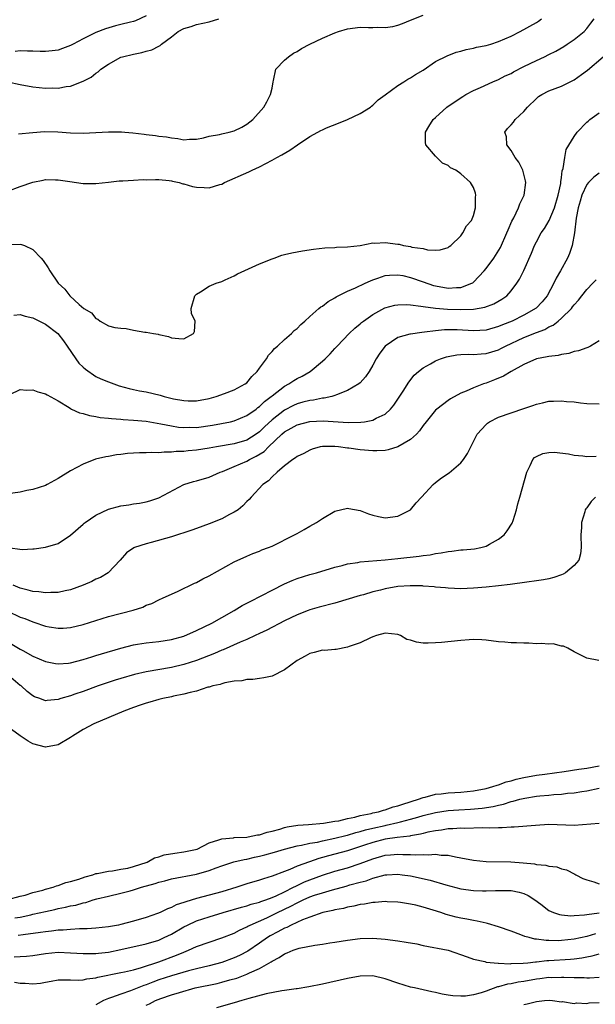
# Model space of a CAD drawing. Units: inches. Extents: x 2589000 to 2592000, y 1500000 to 1503000.
# Drawn here: x 2589237 to 2589328, y 1502250 to 1502407 of the extents above; entities that cross this region are included whole.
import ezdxf

# ---------------------------------------------------------------- set-up
doc = ezdxf.new("R2010")
doc.units = ezdxf.units.IN
doc.header["$MEASUREMENT"] = 0
doc.layers.add('LD25891500_2ft', color=254, linetype='Continuous')

msp = doc.modelspace()

# ---------------------------------------------------------------- linework, layer by layer
at = {"layer": 'LD25891500_2ft'}
for points, elevation in [([(2589235, 1502379.65), (2589237, 1502380.4), (2589239, 1502381.08), (2589240.63, 1502381.37), (2589241, 1502381.49), (2589242.58, 1502381.42), (2589243, 1502381.45), (2589244.85, 1502381.15), (2589247, 1502380.87), (2589248.85, 1502380.85), (2589249, 1502380.85), (2589251, 1502381.05), (2589252.72, 1502381.28), (2589253, 1502381.29), (2589253.27, 1502381.27), (2589255, 1502381.4), (2589256.51, 1502381.49), (2589257, 1502381.46), (2589258.5, 1502381.5), (2589259, 1502381.47), (2589260.66, 1502381.34), (2589261, 1502381.28), (2589261.21, 1502381.21), (2589262.26, 1502381), (2589262.82, 1502380.82), (2589263, 1502380.8), (2589264.38, 1502380.38), (2589265, 1502380.29), (2589266.24, 1502380.24), (2589267, 1502380.19), (2589268.7, 1502380.7), (2589269, 1502380.77), (2589269.46, 1502381), (2589273.3, 1502382.7), (2589273.84, 1502383), (2589275, 1502383.51), (2589277, 1502384.56), (2589277.77, 1502385), (2589278.58, 1502385.42), (2589279.84, 1502386.16), (2589281.03, 1502387), (2589283, 1502388.33), (2589284.27, 1502389), (2589284.73, 1502389.27), (2589285, 1502389.41), (2589285.68, 1502389.68), (2589287.54, 1502390.46), (2589289, 1502391), (2589291, 1502392), (2589292.66, 1502393), (2589292.83, 1502393.17), (2589293, 1502393.28), (2589293.84, 1502394.16), (2589295, 1502394.94), (2589297, 1502396.44), (2589297.93, 1502397), (2589298.56, 1502397.44), (2589299, 1502397.63), (2589299.81, 1502398.19), (2589301, 1502398.88), (2589303, 1502400.24), (2589304.83, 1502401.17), (2589306.27, 1502401.73), (2589307, 1502401.91), (2589307.84, 1502402.16), (2589309, 1502402.37), (2589309.5, 1502402.5), (2589311, 1502402.79), (2589311.75, 1502403), (2589313, 1502403.4), (2589315, 1502404.28), (2589316.44, 1502405), (2589319, 1502406.44), (2589319.35, 1502406.65), (2589319.82, 1502407)], 8714), ([(2589235, 1502397), (2589237, 1502396.58), (2589239, 1502396.24), (2589241, 1502396.03), (2589242.06, 1502396.06), (2589243, 1502396.03), (2589244.29, 1502396.29), (2589245, 1502396.35), (2589247, 1502397.14), (2589248.25, 1502397.75), (2589249, 1502398.39), (2589249.39, 1502398.61), (2589249.79, 1502399), (2589251, 1502399.83), (2589253, 1502400.92), (2589253.24, 1502401), (2589255, 1502401.42), (2589256.33, 1502401.67), (2589257, 1502401.87), (2589257.89, 1502402.11), (2589259, 1502402.7), (2589259.21, 1502402.79), (2589259.46, 1502403), (2589261, 1502404.15), (2589262.07, 1502405), (2589263, 1502405.48), (2589264.17, 1502405.83), (2589265, 1502406.13), (2589267, 1502406.53), (2589268.56, 1502407)], 8710), ([(2589235.16, 1502371.16), (2589237, 1502371.19), (2589237.17, 1502371.17), (2589237.65, 1502371), (2589239, 1502370.38), (2589240.33, 1502369), (2589240.63, 1502368.63), (2589241.44, 1502367.44), (2589241.7, 1502367), (2589243.04, 1502365), (2589244.08, 1502364.08), (2589244.86, 1502363), (2589246.38, 1502361.62), (2589247.1, 1502361), (2589248.32, 1502360.32), (2589249, 1502359.39), (2589249.3, 1502359.3), (2589249.69, 1502359), (2589251, 1502358.26), (2589252.01, 1502357.99), (2589253, 1502357.84), (2589253.81, 1502357.81), (2589255, 1502357.54), (2589256.78, 1502357.22), (2589257, 1502357.23), (2589258.19, 1502357), (2589258.9, 1502356.9), (2589259, 1502356.86), (2589260.53, 1502356.53), (2589261, 1502356.33), (2589262.21, 1502356.21), (2589263, 1502356.16), (2589264.54, 1502357), (2589264.66, 1502357.34), (2589264.78, 1502359), (2589264.21, 1502360.21), (2589264.17, 1502361), (2589264.72, 1502363), (2589265, 1502363.28), (2589265.64, 1502363.64), (2589267, 1502364.55), (2589268.12, 1502365), (2589269, 1502365.3), (2589269.53, 1502365.53), (2589271, 1502366.19), (2589271.5, 1502366.5), (2589275, 1502368.09), (2589277, 1502368.88), (2589277.35, 1502369), (2589278.55, 1502369.45), (2589279, 1502369.55), (2589280.15, 1502369.85), (2589281, 1502369.98), (2589281.84, 1502370.16), (2589283.57, 1502370.43), (2589285.37, 1502370.63), (2589287, 1502370.7), (2589287.27, 1502370.73), (2589289, 1502370.77), (2589290.98, 1502370.98), (2589293, 1502371.4), (2589293.36, 1502371.36), (2589295, 1502371.48), (2589297, 1502371.22), (2589297.2, 1502371.2), (2589297.91, 1502371), (2589299, 1502370.85), (2589299.24, 1502370.76), (2589301, 1502370.5), (2589301.71, 1502370.29), (2589303, 1502370.26), (2589303.69, 1502370.31), (2589305, 1502370.68), (2589305.17, 1502370.83), (2589305.42, 1502371), (2589307, 1502372.54), (2589307.33, 1502373), (2589307.88, 1502374.12), (2589308.67, 1502375), (2589309, 1502375.77), (2589309.34, 1502377), (2589309.32, 1502378.68), (2589309.39, 1502379), (2589309.32, 1502379.32), (2589309, 1502380.23), (2589308.54, 1502381), (2589307, 1502382.41), (2589306.19, 1502383), (2589305.37, 1502383.37), (2589305, 1502383.72), (2589304.07, 1502384.07), (2589303, 1502385.19), (2589301.46, 1502387), (2589301.36, 1502387.36), (2589301.39, 1502389), (2589301.94, 1502389.94), (2589302.6, 1502391), (2589303, 1502391.33), (2589304.8, 1502393), (2589306.09, 1502393.91), (2589307.3, 1502394.7), (2589307.81, 1502395), (2589309, 1502395.63), (2589310.1, 1502396.1), (2589312.09, 1502397), (2589313, 1502397.36), (2589314.06, 1502397.94), (2589315, 1502398.36), (2589315.39, 1502398.61), (2589317, 1502399.43), (2589319, 1502400.39), (2589320.32, 1502401), (2589321, 1502401.33), (2589322.1, 1502401.9), (2589323.36, 1502402.64), (2589323.9, 1502403), (2589325, 1502403.75), (2589326.58, 1502405), (2589327, 1502405.49), (2589327.65, 1502406.35), (2589328.21, 1502407)], 8716), ([(2589257, 1502407.5), (2589255.29, 1502406.71), (2589255, 1502406.61), (2589254.49, 1502406.49), (2589253, 1502406.1), (2589252.11, 1502405.89), (2589250.54, 1502405.46), (2589249, 1502404.85), (2589248.67, 1502404.67), (2589247, 1502403.84), (2589245.41, 1502403), (2589245, 1502402.77), (2589243.71, 1502402.29), (2589243, 1502402.06), (2589242.06, 1502401.94), (2589241, 1502401.83), (2589240.16, 1502401.84), (2589239, 1502401.88), (2589238.13, 1502401.87), (2589237, 1502401.92), (2589236.16, 1502401.84)], 8708), ([(2589236.74, 1502388.74), (2589239, 1502388.98), (2589240.87, 1502389.13), (2589242.94, 1502389.06), (2589245, 1502388.9), (2589247, 1502388.85), (2589249, 1502388.94), (2589251, 1502389.07), (2589253.06, 1502389.06), (2589253.59, 1502389), (2589254.89, 1502388.89), (2589256.69, 1502388.69), (2589257, 1502388.63), (2589258.48, 1502388.48), (2589259, 1502388.39), (2589260.25, 1502388.25), (2589261, 1502388.09), (2589262.02, 1502388.02), (2589263, 1502387.81), (2589263.9, 1502387.9), (2589265, 1502387.9), (2589266.13, 1502388.13), (2589267, 1502388.36), (2589268.64, 1502388.64), (2589269, 1502388.74), (2589270.18, 1502389), (2589271, 1502389.24), (2589272.19, 1502389.81), (2589273, 1502390.31), (2589273.97, 1502391), (2589275.69, 1502393), (2589276.18, 1502393.82), (2589276.78, 1502395), (2589277, 1502396.03), (2589277.16, 1502397), (2589277.23, 1502397.23), (2589277.61, 1502399), (2589279, 1502400.47), (2589279.6, 1502401), (2589280.43, 1502401.57), (2589281, 1502401.85), (2589281.69, 1502402.31), (2589283, 1502403.02), (2589285, 1502403.94), (2589287, 1502404.79), (2589287.57, 1502405), (2589289, 1502405.45), (2589291, 1502405.7), (2589292.34, 1502405.66), (2589293, 1502405.66), (2589293.7, 1502405.7), (2589295, 1502405.67), (2589296.17, 1502405.83), (2589297, 1502406.03), (2589297.71, 1502406.29), (2589299, 1502406.8), (2589301, 1502407.62)], 8712), ([(2589235.95, 1502359.95), (2589237, 1502360.04), (2589237.78, 1502359.78), (2589239, 1502359.53), (2589240.06, 1502359), (2589241, 1502358.5), (2589242.99, 1502357), (2589243.85, 1502355.85), (2589244.46, 1502355), (2589245.83, 1502353), (2589246.32, 1502352.32), (2589247, 1502351.65), (2589247.35, 1502351.35), (2589249, 1502350.2), (2589249.82, 1502349.82), (2589251, 1502349.32), (2589252.72, 1502348.72), (2589254.29, 1502348.29), (2589255, 1502348.14), (2589255.92, 1502347.92), (2589257, 1502347.72), (2589259.2, 1502347.2), (2589259.85, 1502347), (2589261.36, 1502346.64), (2589263, 1502346.35), (2589263.68, 1502346.32), (2589265, 1502346.32), (2589267, 1502346.7), (2589268.14, 1502347), (2589269.47, 1502347.47), (2589271, 1502348.06), (2589272.74, 1502349), (2589273, 1502349.2), (2589273.81, 1502350.19), (2589274.66, 1502351), (2589275, 1502351.5), (2589276.14, 1502353), (2589276.44, 1502353.56), (2589277, 1502354.13), (2589277.39, 1502354.61), (2589277.89, 1502355), (2589279, 1502356.06), (2589280.07, 1502357), (2589280.53, 1502357.47), (2589281, 1502357.82), (2589281.56, 1502358.44), (2589282.2, 1502359), (2589283, 1502359.72), (2589284.46, 1502361), (2589284.75, 1502361.25), (2589285, 1502361.38), (2589285.9, 1502362.1), (2589287, 1502362.69), (2589287.17, 1502362.83), (2589287.5, 1502363), (2589289, 1502363.72), (2589290.28, 1502364.28), (2589291.78, 1502365), (2589292.62, 1502365.38), (2589293, 1502365.54), (2589293.8, 1502365.8), (2589295, 1502366.23), (2589295.69, 1502366.31), (2589297, 1502366.36), (2589297.78, 1502366.22), (2589299, 1502365.93), (2589301, 1502365.23), (2589302.67, 1502364.67), (2589303, 1502364.59), (2589305, 1502364.24), (2589306.33, 1502364.33), (2589307, 1502364.32), (2589308.76, 1502365), (2589308.92, 1502365.08), (2589309, 1502365.15), (2589310.73, 1502367), (2589311, 1502367.35), (2589312.23, 1502369), (2589313.3, 1502370.7), (2589314.32, 1502373), (2589314.51, 1502373.49), (2589315.12, 1502374.88), (2589315.4, 1502375.4), (2589316.18, 1502377), (2589316.4, 1502377.6), (2589317.07, 1502379), (2589317.35, 1502381), (2589317.29, 1502381.29), (2589316.83, 1502383), (2589316.23, 1502384.23), (2589315.66, 1502385), (2589315, 1502386.08), (2589314.31, 1502387), (2589314.25, 1502388.25), (2589314, 1502389), (2589314.42, 1502389.58), (2589315, 1502390.17), (2589315.38, 1502390.62), (2589315.66, 1502391), (2589317, 1502392.29), (2589317.57, 1502393), (2589319, 1502394.39), (2589319.33, 1502394.67), (2589319.85, 1502395), (2589321, 1502395.56), (2589323, 1502396.34), (2589324.8, 1502397.2), (2589325, 1502397.32), (2589326.18, 1502398.18), (2589327.14, 1502398.86), (2589329.62, 1502401)], 8718), ([(2589235.33, 1502347.33), (2589237, 1502348.13), (2589237.99, 1502347.99), (2589239, 1502348.06), (2589239.77, 1502347.77), (2589241, 1502347.43), (2589241.26, 1502347.25), (2589243, 1502346.3), (2589244.77, 1502345.23), (2589245, 1502345.08), (2589245.15, 1502345), (2589246.4, 1502344.4), (2589247, 1502344.29), (2589247.98, 1502343.98), (2589249, 1502343.84), (2589249.69, 1502343.69), (2589251, 1502343.57), (2589251.49, 1502343.49), (2589253, 1502343.39), (2589253.35, 1502343.35), (2589255, 1502343.26), (2589257, 1502343.06), (2589259.33, 1502342.67), (2589261, 1502342.33), (2589262.14, 1502342.14), (2589263, 1502342.08), (2589263.89, 1502342.11), (2589265, 1502342.09), (2589267.55, 1502342.45), (2589270.41, 1502343), (2589271, 1502343.13), (2589273, 1502343.96), (2589274.46, 1502345), (2589274.76, 1502345.24), (2589275, 1502345.4), (2589275.81, 1502346.19), (2589276.88, 1502347), (2589277, 1502347.11), (2589279, 1502348.66), (2589279.65, 1502349), (2589280.46, 1502349.54), (2589281, 1502349.84), (2589281.78, 1502350.22), (2589283.08, 1502351), (2589285, 1502352.62), (2589285.43, 1502353), (2589286.22, 1502353.78), (2589287, 1502354.64), (2589287.18, 1502354.82), (2589287.33, 1502355), (2589289.26, 1502357), (2589290.16, 1502357.84), (2589291, 1502358.53), (2589291.24, 1502358.76), (2589291.54, 1502359), (2589293, 1502360.04), (2589294.93, 1502361.07), (2589296.5, 1502361.5), (2589297, 1502361.59), (2589298.4, 1502361.6), (2589299, 1502361.56), (2589300.63, 1502361.37), (2589301, 1502361.29), (2589303, 1502361.05), (2589304.89, 1502360.89), (2589307, 1502360.81), (2589309, 1502360.89), (2589310.8, 1502361.2), (2589312.25, 1502361.75), (2589313.52, 1502362.48), (2589314.29, 1502363), (2589315, 1502363.81), (2589315.9, 1502365), (2589316.33, 1502365.67), (2589317, 1502367.04), (2589318.21, 1502369.79), (2589318.69, 1502371), (2589319, 1502371.61), (2589319.76, 1502373), (2589320.28, 1502373.72), (2589321.03, 1502374.97), (2589321.89, 1502377), (2589322.49, 1502379), (2589322.88, 1502380.88), (2589322.89, 1502381.11), (2589323, 1502381.82), (2589323.12, 1502382.88), (2589323.26, 1502383.26), (2589323.51, 1502385), (2589323.76, 1502386.24), (2589325, 1502388.35), (2589325.51, 1502389), (2589327, 1502390.59), (2589327.22, 1502390.78), (2589327.49, 1502391), (2589329, 1502392.08)], 8720), ([(2589329, 1502382.52), (2589328.15, 1502381.85), (2589327.28, 1502381), (2589327, 1502380.69), (2589326.23, 1502379), (2589325.97, 1502378.03), (2589325.64, 1502377), (2589325.33, 1502375.33), (2589325.04, 1502373), (2589324.69, 1502371), (2589324.25, 1502369.75), (2589323.94, 1502369), (2589322.84, 1502367), (2589322.17, 1502365.83), (2589321.79, 1502365), (2589320.72, 1502363), (2589319.95, 1502362.05), (2589318.97, 1502361.03), (2589317, 1502359.91), (2589315.15, 1502359), (2589313.61, 1502358.39), (2589313, 1502358.12), (2589311, 1502357.57), (2589309, 1502357.44), (2589306.42, 1502357.58), (2589304.41, 1502357.59), (2589303, 1502357.45), (2589301.21, 1502357.21), (2589300.8, 1502357.2), (2589299, 1502356.93), (2589298.89, 1502356.89), (2589297, 1502356.36), (2589294.99, 1502355), (2589294.12, 1502353.88), (2589293.53, 1502353), (2589293, 1502352), (2589292.41, 1502351), (2589291.87, 1502350.13), (2589291, 1502349.17), (2589290.81, 1502349), (2589289, 1502347.95), (2589287.27, 1502347.27), (2589287, 1502347.15), (2589286.49, 1502347), (2589285.27, 1502346.73), (2589285, 1502346.72), (2589283.57, 1502346.43), (2589283, 1502346.39), (2589281.92, 1502346.08), (2589281, 1502345.86), (2589280.41, 1502345.59), (2589279, 1502344.84), (2589277, 1502343.27), (2589275.81, 1502342.19), (2589275, 1502341.37), (2589274.48, 1502341), (2589273, 1502340.08), (2589271, 1502339.49), (2589268.16, 1502339), (2589267, 1502338.78), (2589265, 1502338.47), (2589263.65, 1502338.35), (2589263, 1502338.27), (2589261.76, 1502338.24), (2589261, 1502338.14), (2589259.84, 1502338.16), (2589259, 1502338.07), (2589257.89, 1502338.11), (2589257, 1502338.04), (2589255.94, 1502338.06), (2589255, 1502337.98), (2589254.06, 1502337.94), (2589253, 1502337.79), (2589252.27, 1502337.73), (2589251, 1502337.47), (2589250.58, 1502337.42), (2589248.97, 1502337.03), (2589247, 1502336.27), (2589245, 1502335.19), (2589243, 1502333.99), (2589241.25, 1502333), (2589241, 1502332.88), (2589239, 1502332.2), (2589238.05, 1502332.05), (2589237, 1502331.81), (2589235, 1502331.53)], 8722), ([(2589235.01, 1502322.99), (2589237.32, 1502322.68), (2589239, 1502322.79), (2589239.2, 1502322.8), (2589241, 1502323.06), (2589243, 1502323.66), (2589245, 1502324.94), (2589247, 1502326.7), (2589247.15, 1502326.85), (2589247.33, 1502327), (2589249, 1502328.14), (2589251, 1502329.08), (2589253, 1502329.61), (2589254.23, 1502329.77), (2589255, 1502329.94), (2589255.95, 1502330.05), (2589257, 1502330.29), (2589257.57, 1502330.43), (2589259, 1502330.9), (2589262.98, 1502333), (2589264.51, 1502333.49), (2589265, 1502333.61), (2589267, 1502334.19), (2589268.78, 1502335), (2589269.11, 1502335.11), (2589271, 1502335.88), (2589273, 1502336.74), (2589273.43, 1502337), (2589274.5, 1502337.5), (2589275.73, 1502338.27), (2589276.42, 1502339), (2589278.57, 1502341), (2589279, 1502341.38), (2589280.05, 1502341.95), (2589281, 1502342.52), (2589283, 1502343.05), (2589285.15, 1502343.15), (2589289.11, 1502342.89), (2589291.09, 1502342.91), (2589291.67, 1502343), (2589293, 1502343.24), (2589293.55, 1502343.55), (2589295, 1502344.22), (2589295.84, 1502345), (2589296.38, 1502345.62), (2589297.83, 1502347.83), (2589298.72, 1502349.28), (2589299.6, 1502350.4), (2589300.25, 1502351), (2589301, 1502351.56), (2589302.18, 1502352.18), (2589303, 1502352.66), (2589303.79, 1502353), (2589304.7, 1502353.3), (2589305, 1502353.37), (2589306.38, 1502353.62), (2589307, 1502353.66), (2589308.29, 1502353.71), (2589309, 1502353.68), (2589310.22, 1502353.78), (2589311, 1502353.82), (2589311.9, 1502354.1), (2589313, 1502354.44), (2589313.38, 1502354.62), (2589314.08, 1502355), (2589317, 1502356.38), (2589319, 1502357.19), (2589320.33, 1502357.67), (2589321, 1502358.06), (2589321.66, 1502358.34), (2589322.46, 1502359), (2589323, 1502359.47), (2589324.59, 1502361), (2589324.77, 1502361.23), (2589325, 1502361.56), (2589325.69, 1502362.31), (2589326.24, 1502363), (2589327, 1502364), (2589327.99, 1502365), (2589328.48, 1502365.52)], 8724), ([(2589329, 1502355.83), (2589327.61, 1502355), (2589327.19, 1502354.81), (2589327, 1502354.75), (2589325.72, 1502354.28), (2589325, 1502354.15), (2589324.16, 1502353.84), (2589323, 1502353.7), (2589322.47, 1502353.53), (2589321, 1502353.38), (2589320.71, 1502353.29), (2589319, 1502352.99), (2589317, 1502352.07), (2589315.01, 1502351), (2589313.77, 1502350.23), (2589312.36, 1502349.64), (2589311, 1502349.12), (2589310.62, 1502349), (2589309, 1502348.39), (2589307.86, 1502347.86), (2589307, 1502347.52), (2589305.38, 1502346.62), (2589305, 1502346.38), (2589303.18, 1502345), (2589303, 1502344.84), (2589301.47, 1502343), (2589301, 1502342.39), (2589300.45, 1502341.55), (2589299.94, 1502341), (2589299, 1502340.18), (2589297.01, 1502338.99), (2589295.48, 1502338.52), (2589295, 1502338.44), (2589293.63, 1502338.37), (2589293, 1502338.37), (2589291, 1502338.52), (2589289.22, 1502338.78), (2589289, 1502338.8), (2589287.56, 1502339), (2589287, 1502339.06), (2589285, 1502339.06), (2589284.66, 1502339), (2589283.37, 1502338.63), (2589283, 1502338.49), (2589282.05, 1502337.95), (2589281, 1502337.48), (2589280.75, 1502337.25), (2589280.29, 1502337), (2589279, 1502336), (2589277.81, 1502335), (2589277, 1502334.25), (2589276.42, 1502333.58), (2589275.55, 1502333), (2589273.69, 1502331), (2589273.38, 1502330.62), (2589273, 1502330.3), (2589272.38, 1502329.62), (2589271.6, 1502329), (2589271, 1502328.61), (2589270.23, 1502328.23), (2589269, 1502327.58), (2589267, 1502326.78), (2589265, 1502326.04), (2589264.26, 1502325.74), (2589261, 1502324.69), (2589257.8, 1502323.8), (2589257, 1502323.61), (2589255.17, 1502323), (2589255.05, 1502322.95), (2589253.85, 1502322.15), (2589252.86, 1502321), (2589250.95, 1502319), (2589249.74, 1502318.26), (2589249, 1502317.95), (2589248.39, 1502317.61), (2589246.99, 1502317), (2589245, 1502316.3), (2589244.14, 1502316.14), (2589243, 1502315.88), (2589241.86, 1502315.86), (2589241, 1502315.78), (2589239.95, 1502315.95), (2589239, 1502316), (2589238.24, 1502316.24), (2589237, 1502316.53), (2589235.84, 1502317)], 8726), ([(2589235, 1502312.9), (2589237, 1502311.96), (2589237.7, 1502311.7), (2589239, 1502311.17), (2589239.14, 1502311.14), (2589241, 1502310.53), (2589241.59, 1502310.41), (2589243, 1502310.19), (2589243.8, 1502310.2), (2589245, 1502310.29), (2589247, 1502310.79), (2589249, 1502311.43), (2589251, 1502312.03), (2589254.94, 1502313.06), (2589256.46, 1502313.54), (2589257, 1502313.83), (2589257.88, 1502314.12), (2589259, 1502314.71), (2589259.69, 1502315), (2589261, 1502315.61), (2589262.09, 1502316.09), (2589264.67, 1502317.33), (2589265, 1502317.47), (2589265.98, 1502318.02), (2589267, 1502318.51), (2589271, 1502320.73), (2589273, 1502321.65), (2589273.96, 1502322.04), (2589275, 1502322.43), (2589275.38, 1502322.62), (2589276.45, 1502323), (2589277, 1502323.22), (2589280.59, 1502325), (2589281, 1502325.25), (2589282.13, 1502325.87), (2589283, 1502326.4), (2589284.04, 1502327), (2589285, 1502327.64), (2589287, 1502328.76), (2589289, 1502329.24), (2589289.22, 1502329.22), (2589291, 1502328.89), (2589292.35, 1502328.35), (2589293, 1502328.15), (2589293.91, 1502327.91), (2589295, 1502327.72), (2589297, 1502327.97), (2589299, 1502329.01), (2589299.9, 1502330.1), (2589300.77, 1502331), (2589302.58, 1502333), (2589303, 1502333.32), (2589303.92, 1502334.09), (2589305.12, 1502334.88), (2589307, 1502336.47), (2589307.42, 1502337), (2589308.08, 1502337.92), (2589308.58, 1502339), (2589309.61, 1502341), (2589311, 1502342.58), (2589311.22, 1502342.78), (2589311.56, 1502343), (2589313, 1502343.73), (2589317, 1502345.11), (2589318.43, 1502345.57), (2589319, 1502345.81), (2589320, 1502346), (2589321, 1502346.26), (2589321.74, 1502346.26), (2589323, 1502346.34), (2589323.77, 1502346.23), (2589325, 1502346.18), (2589326, 1502346), (2589327, 1502345.91), (2589329, 1502345.84)], 8728), ([(2589235.66, 1502307.66), (2589237, 1502306.84), (2589237.38, 1502306.62), (2589239, 1502305.74), (2589241, 1502304.89), (2589242.59, 1502304.59), (2589243, 1502304.54), (2589244.65, 1502304.65), (2589245, 1502304.69), (2589247, 1502305.19), (2589248.36, 1502305.64), (2589249, 1502305.82), (2589249.89, 1502306.11), (2589253, 1502307.01), (2589255, 1502307.52), (2589255.62, 1502307.62), (2589257, 1502307.86), (2589259, 1502308.09), (2589261, 1502308.4), (2589263, 1502308.94), (2589265, 1502309.81), (2589267.43, 1502311), (2589269, 1502311.9), (2589270.96, 1502313), (2589272.23, 1502313.77), (2589273, 1502314.15), (2589273.55, 1502314.45), (2589275.39, 1502315.39), (2589277, 1502316.23), (2589279, 1502317.24), (2589280.22, 1502317.78), (2589281, 1502318.09), (2589283, 1502318.71), (2589284.05, 1502319), (2589287, 1502319.88), (2589288.16, 1502320.16), (2589289, 1502320.39), (2589290.63, 1502320.63), (2589291, 1502320.71), (2589295, 1502321.05), (2589297, 1502321.25), (2589300.38, 1502321.62), (2589301, 1502321.72), (2589302.14, 1502321.86), (2589303, 1502322.03), (2589303.86, 1502322.14), (2589305, 1502322.37), (2589305.59, 1502322.41), (2589307, 1502322.61), (2589307.37, 1502322.63), (2589309.19, 1502322.81), (2589310.16, 1502323), (2589311, 1502323.23), (2589311.54, 1502323.54), (2589313, 1502324.31), (2589313.9, 1502325), (2589314.37, 1502325.63), (2589315.15, 1502326.85), (2589315.32, 1502327.32), (2589315.85, 1502329), (2589316.08, 1502329.92), (2589316.4, 1502331), (2589317.51, 1502335), (2589318.03, 1502336.03), (2589318.46, 1502337), (2589318.71, 1502337.29), (2589319, 1502337.46), (2589320.05, 1502337.95), (2589321, 1502338.1), (2589321.85, 1502338.15), (2589324.1, 1502337.9), (2589325, 1502337.7), (2589326.41, 1502337.59), (2589327, 1502337.47), (2589328.49, 1502337.51)], 8730), ([(2589328.39, 1502331), (2589327.69, 1502330.31), (2589327, 1502329.33), (2589326.85, 1502329.15), (2589326.77, 1502329), (2589326.7, 1502328.7), (2589326.17, 1502327), (2589326.16, 1502326.16), (2589326.07, 1502325), (2589326.1, 1502323), (2589326, 1502322), (2589325.73, 1502321), (2589325, 1502320.12), (2589323.65, 1502319), (2589323.24, 1502318.76), (2589323, 1502318.66), (2589321.76, 1502318.24), (2589321, 1502318.03), (2589320.13, 1502317.87), (2589319, 1502317.69), (2589317.51, 1502317.51), (2589314.86, 1502317.14), (2589313, 1502316.91), (2589311, 1502316.68), (2589309, 1502316.52), (2589307, 1502316.45), (2589305, 1502316.52), (2589304.58, 1502316.58), (2589303, 1502316.7), (2589302.75, 1502316.75), (2589301, 1502316.88), (2589300.9, 1502316.9), (2589298.94, 1502316.94), (2589297, 1502316.8), (2589295, 1502316.44), (2589294.24, 1502316.24), (2589293, 1502315.95), (2589291.51, 1502315.51), (2589291, 1502315.39), (2589287, 1502314.18), (2589284.49, 1502313.51), (2589283, 1502313.09), (2589282.76, 1502313), (2589281, 1502312.33), (2589279, 1502311.37), (2589276.15, 1502309.85), (2589275, 1502309.32), (2589274.34, 1502309), (2589273, 1502308.4), (2589271.96, 1502307.96), (2589269.25, 1502306.75), (2589269, 1502306.67), (2589267.84, 1502306.16), (2589265, 1502305.05), (2589263, 1502304.39), (2589261, 1502303.92), (2589257, 1502303.23), (2589255.17, 1502302.83), (2589253, 1502302.21), (2589252.08, 1502301.92), (2589249.37, 1502301), (2589247, 1502300.13), (2589245.68, 1502299.68), (2589245, 1502299.45), (2589243.45, 1502299), (2589243, 1502298.84), (2589241.29, 1502298.71), (2589241, 1502298.65), (2589240.09, 1502299), (2589239.28, 1502299.28), (2589239, 1502299.43), (2589238.11, 1502300.11), (2589237.14, 1502301), (2589237, 1502301.1), (2589234.78, 1502303)], 8732), ([(2589328.94, 1502305.06), (2589327, 1502305.44), (2589325, 1502306.4), (2589323.98, 1502307), (2589323.31, 1502307.31), (2589323, 1502307.33), (2589321.67, 1502307.67), (2589321, 1502307.63), (2589319.77, 1502307.77), (2589319, 1502307.72), (2589317.81, 1502307.81), (2589317, 1502307.8), (2589315.87, 1502307.87), (2589315, 1502307.87), (2589313.98, 1502307.98), (2589313, 1502308.04), (2589311, 1502308.27), (2589310.32, 1502308.32), (2589309, 1502308.37), (2589308.34, 1502308.34), (2589307, 1502308.25), (2589303.93, 1502307.93), (2589303, 1502307.86), (2589301.79, 1502307.79), (2589301, 1502307.82), (2589299.94, 1502307.94), (2589299, 1502308.27), (2589298.41, 1502308.41), (2589297.39, 1502309), (2589297, 1502309.18), (2589295, 1502309.39), (2589293.59, 1502309), (2589293, 1502308.81), (2589292.67, 1502308.67), (2589291, 1502307.87), (2589289.27, 1502307.27), (2589289, 1502307.15), (2589287.18, 1502306.82), (2589287, 1502306.82), (2589285.34, 1502306.66), (2589285, 1502306.67), (2589283.7, 1502306.3), (2589283, 1502306.16), (2589282.27, 1502305.73), (2589281, 1502305.07), (2589279, 1502303.59), (2589277, 1502302.58), (2589275.72, 1502302.28), (2589275, 1502302.17), (2589273.97, 1502302.03), (2589273, 1502302.02), (2589272.19, 1502301.81), (2589271, 1502301.76), (2589269.52, 1502301.52), (2589269, 1502301.36), (2589268.75, 1502301.25), (2589267.6, 1502301), (2589267, 1502300.83), (2589266.79, 1502300.79), (2589265, 1502300.2), (2589263.98, 1502299.98), (2589263, 1502299.69), (2589261.36, 1502299.36), (2589261, 1502299.27), (2589259.66, 1502299), (2589259, 1502298.83), (2589257.59, 1502298.41), (2589257, 1502298.26), (2589256.07, 1502297.93), (2589255, 1502297.58), (2589253.43, 1502297), (2589248.71, 1502295), (2589247, 1502294.07), (2589245.29, 1502293), (2589245, 1502292.8), (2589243, 1502291.63), (2589241, 1502291.26), (2589239, 1502291.83), (2589238.23, 1502292.23), (2589237, 1502293.06), (2589235, 1502294.48)], 8734), ([(2589235.04, 1502267.04), (2589237, 1502267.59), (2589237.75, 1502267.75), (2589239, 1502268.2), (2589240.56, 1502268.56), (2589241, 1502268.71), (2589242.24, 1502269), (2589242.75, 1502269.25), (2589243, 1502269.27), (2589244.22, 1502269.78), (2589245, 1502269.92), (2589246.32, 1502270.32), (2589247.31, 1502270.69), (2589248.53, 1502271), (2589249, 1502271.18), (2589249.19, 1502271.19), (2589251, 1502271.59), (2589251.63, 1502271.63), (2589253, 1502271.87), (2589254.07, 1502272.07), (2589255, 1502272.32), (2589257.15, 1502273), (2589258.34, 1502273.66), (2589259, 1502273.84), (2589259.86, 1502274.14), (2589261.55, 1502274.45), (2589263, 1502274.62), (2589264.83, 1502275), (2589265.09, 1502275.09), (2589267, 1502276.05), (2589268.53, 1502276.53), (2589269, 1502276.72), (2589270.88, 1502276.88), (2589271, 1502276.9), (2589272.97, 1502276.97), (2589273.21, 1502277), (2589274.68, 1502277.32), (2589275, 1502277.33), (2589276.22, 1502277.78), (2589277, 1502277.91), (2589278.24, 1502278.24), (2589279, 1502278.5), (2589279.38, 1502278.62), (2589281.1, 1502278.9), (2589282.8, 1502279), (2589285.19, 1502279.19), (2589287, 1502279.51), (2589287.59, 1502279.59), (2589289, 1502279.95), (2589290.17, 1502280.17), (2589291, 1502280.41), (2589292.75, 1502280.75), (2589293, 1502280.82), (2589293.91, 1502281), (2589294.73, 1502281.28), (2589295, 1502281.31), (2589296.23, 1502281.77), (2589297, 1502281.93), (2589297.77, 1502282.23), (2589300.28, 1502283), (2589301, 1502283.29), (2589301.35, 1502283.35), (2589303, 1502283.78), (2589303.85, 1502283.85), (2589305, 1502284.01), (2589306.07, 1502284.07), (2589307, 1502284.14), (2589309, 1502284.34), (2589311, 1502284.71), (2589312.09, 1502285), (2589312.75, 1502285.25), (2589313, 1502285.3), (2589314.22, 1502285.78), (2589315, 1502285.95), (2589315.8, 1502286.2), (2589317, 1502286.47), (2589319, 1502286.83), (2589320.36, 1502287), (2589323.42, 1502287.42), (2589325.76, 1502287.76), (2589327, 1502287.96), (2589329, 1502288.31)], 8736), ([(2589236.15, 1502264.15), (2589237, 1502264.27), (2589238.65, 1502264.65), (2589239, 1502264.72), (2589241, 1502265.18), (2589242.51, 1502265.49), (2589243, 1502265.62), (2589244.18, 1502265.82), (2589245, 1502266.04), (2589245.82, 1502266.18), (2589247, 1502266.54), (2589247.39, 1502266.61), (2589248.57, 1502267), (2589249.16, 1502267.16), (2589251, 1502267.61), (2589253, 1502268.06), (2589254.45, 1502268.45), (2589255, 1502268.58), (2589256.27, 1502269), (2589258.41, 1502269.59), (2589259, 1502269.8), (2589259.96, 1502270.04), (2589261, 1502270.33), (2589265, 1502271.1), (2589267, 1502271.66), (2589268.1, 1502272.1), (2589269, 1502272.42), (2589270.95, 1502273.05), (2589272.56, 1502273.44), (2589273, 1502273.5), (2589274.21, 1502273.79), (2589275, 1502273.96), (2589275.84, 1502274.16), (2589277.41, 1502274.59), (2589279, 1502275.06), (2589281, 1502275.58), (2589281.69, 1502275.69), (2589283, 1502276.01), (2589284.2, 1502276.2), (2589285, 1502276.39), (2589287, 1502276.8), (2589288.75, 1502277.25), (2589289, 1502277.3), (2589290.3, 1502277.7), (2589291, 1502277.87), (2589291.86, 1502278.14), (2589293, 1502278.41), (2589295, 1502278.85), (2589295.14, 1502278.86), (2589297, 1502279.28), (2589297.4, 1502279.4), (2589299, 1502279.81), (2589300.17, 1502280.17), (2589301, 1502280.39), (2589303, 1502280.88), (2589305, 1502281.19), (2589306.67, 1502281.33), (2589308.56, 1502281.44), (2589310.4, 1502281.6), (2589312.14, 1502281.86), (2589313, 1502282.08), (2589313.77, 1502282.23), (2589315, 1502282.64), (2589315.31, 1502282.69), (2589316.37, 1502283), (2589317.19, 1502283.19), (2589319, 1502283.47), (2589319.54, 1502283.54), (2589321, 1502283.67), (2589321.76, 1502283.76), (2589323, 1502283.81), (2589323.94, 1502283.94), (2589325, 1502284), (2589326.24, 1502284.24), (2589327, 1502284.36), (2589329, 1502284.78)], 8738), ([(2589329, 1502279.16), (2589325, 1502278.84), (2589321, 1502278.96), (2589318.84, 1502278.84), (2589315.46, 1502278.54), (2589315, 1502278.55), (2589313.55, 1502278.45), (2589313, 1502278.48), (2589311.6, 1502278.4), (2589310.46, 1502278.46), (2589307.64, 1502278.36), (2589307, 1502278.38), (2589305.73, 1502278.27), (2589305, 1502278.27), (2589303.93, 1502278.07), (2589303, 1502277.98), (2589301.74, 1502277.74), (2589301, 1502277.56), (2589300.57, 1502277.43), (2589299, 1502277.16), (2589298.87, 1502277.13), (2589296.9, 1502276.9), (2589295, 1502276.63), (2589293, 1502276.14), (2589291.69, 1502275.69), (2589289, 1502274.81), (2589287, 1502274.26), (2589285.99, 1502274.01), (2589285, 1502273.72), (2589284.42, 1502273.58), (2589282.94, 1502273.06), (2589281, 1502272.34), (2589279.83, 1502271.83), (2589279, 1502271.53), (2589277, 1502270.77), (2589275.63, 1502270.37), (2589275, 1502270.14), (2589273, 1502269.53), (2589271.4, 1502269), (2589269, 1502268.29), (2589268, 1502268), (2589265, 1502267.21), (2589263.28, 1502266.72), (2589263, 1502266.6), (2589261.78, 1502266.22), (2589261, 1502265.79), (2589260.4, 1502265.6), (2589259.25, 1502265), (2589258.82, 1502264.82), (2589257, 1502264.19), (2589255, 1502263.61), (2589253, 1502263.08), (2589252.61, 1502263), (2589251, 1502262.74), (2589249, 1502262.52), (2589247.6, 1502262.4), (2589247, 1502262.38), (2589246.39, 1502262.39), (2589245, 1502262.29), (2589243.82, 1502262.18), (2589243, 1502262.17), (2589241.97, 1502262.03), (2589241, 1502261.94), (2589240.19, 1502261.81), (2589237.45, 1502261.45), (2589236.68, 1502261.32)], 8740), ([(2589236.04, 1502257.96), (2589237, 1502257.99), (2589237.96, 1502258.04), (2589239, 1502258.17), (2589241, 1502258.49), (2589243, 1502258.68), (2589245, 1502258.61), (2589247, 1502258.46), (2589249, 1502258.48), (2589249.45, 1502258.55), (2589251, 1502258.72), (2589253, 1502259.13), (2589257, 1502260.01), (2589259, 1502260.61), (2589259.85, 1502261), (2589261, 1502261.57), (2589263, 1502262.71), (2589263.58, 1502263), (2589265, 1502263.65), (2589267, 1502264.31), (2589269.22, 1502265), (2589272.15, 1502265.85), (2589273, 1502266.08), (2589273.68, 1502266.32), (2589275, 1502266.65), (2589275.24, 1502266.76), (2589275.99, 1502267), (2589277, 1502267.37), (2589277.65, 1502267.65), (2589279, 1502268.28), (2589280.43, 1502269), (2589280.79, 1502269.21), (2589281, 1502269.3), (2589282.14, 1502269.86), (2589283, 1502270.2), (2589285, 1502270.93), (2589287, 1502271.55), (2589289, 1502272.12), (2589291, 1502272.78), (2589293, 1502273.52), (2589295, 1502274.09), (2589295.85, 1502274.15), (2589297, 1502274.27), (2589297.79, 1502274.21), (2589299, 1502274.22), (2589299.85, 1502274.15), (2589301, 1502274.23), (2589301.83, 1502274.16), (2589303, 1502274.27), (2589303.87, 1502274.13), (2589305, 1502274.1), (2589306.17, 1502273.83), (2589307, 1502273.7), (2589309, 1502273.32), (2589311, 1502273.12), (2589314.97, 1502273.03), (2589316.9, 1502272.9), (2589318.72, 1502272.72), (2589319, 1502272.64), (2589320.52, 1502272.53), (2589321, 1502272.35), (2589322.25, 1502272.25), (2589323, 1502271.96), (2589323.77, 1502271.76), (2589325.1, 1502271.1), (2589325.26, 1502271), (2589326.39, 1502270.39), (2589327, 1502270.18), (2589328.14, 1502269.86), (2589329, 1502269.53)], 8742), ([(2589236.07, 1502253.93), (2589237, 1502253.78), (2589237.77, 1502253.77), (2589239, 1502253.66), (2589240.21, 1502253.79), (2589241, 1502253.95), (2589241.91, 1502254.09), (2589243, 1502254.28), (2589243.68, 1502254.32), (2589245, 1502254.28), (2589246.22, 1502254.22), (2589247, 1502254.29), (2589247.55, 1502254.45), (2589249, 1502254.61), (2589249.3, 1502254.7), (2589253, 1502255.45), (2589253.57, 1502255.57), (2589255, 1502255.91), (2589256.25, 1502256.25), (2589259, 1502257.15), (2589261.8, 1502258.2), (2589263, 1502258.72), (2589263.73, 1502259), (2589265, 1502259.58), (2589267, 1502260.3), (2589269, 1502260.95), (2589271, 1502261.74), (2589271.81, 1502262.19), (2589273, 1502262.7), (2589273.18, 1502262.82), (2589273.54, 1502263), (2589276.15, 1502264.15), (2589277.89, 1502265), (2589280.01, 1502265.99), (2589281, 1502266.54), (2589281.33, 1502266.67), (2589281.96, 1502267), (2589283, 1502267.48), (2589283.74, 1502267.74), (2589285, 1502268.15), (2589286.62, 1502268.62), (2589288.8, 1502269.2), (2589289.38, 1502269.39), (2589291, 1502269.83), (2589291.95, 1502270.05), (2589293, 1502270.44), (2589294.98, 1502270.98), (2589295.26, 1502271), (2589297, 1502271.09), (2589297.67, 1502271), (2589299, 1502270.8), (2589302.13, 1502270.13), (2589304.63, 1502269.37), (2589307, 1502268.74), (2589309, 1502268.48), (2589310.46, 1502268.46), (2589311, 1502268.42), (2589312.49, 1502268.49), (2589313, 1502268.48), (2589314.52, 1502268.52), (2589315, 1502268.49), (2589316.25, 1502268.25), (2589317, 1502268.04), (2589317.69, 1502267.69), (2589318.74, 1502267), (2589319.7, 1502266.3), (2589321, 1502265.32), (2589321.73, 1502265), (2589322.67, 1502264.67), (2589323, 1502264.62), (2589324.49, 1502264.49), (2589325, 1502264.51), (2589326.64, 1502264.64), (2589327, 1502264.7), (2589329, 1502264.94)], 8744), ([(2589328.4, 1502261.6), (2589327, 1502261.2), (2589325, 1502260.74), (2589323, 1502260.53), (2589322.51, 1502260.51), (2589321, 1502260.54), (2589320.54, 1502260.54), (2589319, 1502260.76), (2589318.77, 1502260.77), (2589317.87, 1502261), (2589317.19, 1502261.19), (2589316.55, 1502261.45), (2589315, 1502262.02), (2589313, 1502262.71), (2589311.24, 1502263.24), (2589311, 1502263.28), (2589309.62, 1502263.62), (2589309, 1502263.72), (2589307.96, 1502263.96), (2589307, 1502264.12), (2589306.28, 1502264.28), (2589304.69, 1502264.69), (2589303.81, 1502265), (2589302.62, 1502265.38), (2589301, 1502265.86), (2589299.84, 1502266.16), (2589299, 1502266.33), (2589297.41, 1502266.59), (2589297, 1502266.64), (2589295.28, 1502266.72), (2589295, 1502266.74), (2589293.41, 1502266.59), (2589293, 1502266.61), (2589291.68, 1502266.32), (2589291, 1502266.28), (2589290, 1502266), (2589289, 1502265.85), (2589288.34, 1502265.66), (2589287, 1502265.42), (2589286.67, 1502265.33), (2589285.06, 1502265), (2589283, 1502264.28), (2589281.83, 1502263.83), (2589280.04, 1502263), (2589279.37, 1502262.63), (2589279, 1502262.5), (2589277.94, 1502261.94), (2589276.72, 1502261.28), (2589276.29, 1502261), (2589275, 1502260.1), (2589273.15, 1502258.85), (2589271.83, 1502258.17), (2589271, 1502257.78), (2589269, 1502257.04), (2589267, 1502256.54), (2589265, 1502256.07), (2589263.74, 1502255.74), (2589261, 1502254.95), (2589259, 1502254.28), (2589258.06, 1502253.94), (2589257, 1502253.49), (2589256.62, 1502253.38), (2589254.53, 1502252.53), (2589253, 1502252.04), (2589251.48, 1502251.48), (2589251, 1502251.34), (2589250.2, 1502251), (2589249, 1502250.35)], 8746), ([(2589257, 1502250.29), (2589257.51, 1502250.49), (2589258.47, 1502251), (2589259.35, 1502251.35), (2589261, 1502251.9), (2589262.3, 1502252.3), (2589264.76, 1502253), (2589268.27, 1502253.73), (2589269, 1502253.91), (2589270.29, 1502254.29), (2589271.42, 1502254.58), (2589273, 1502255.2), (2589273.42, 1502255.42), (2589275, 1502256.11), (2589276.84, 1502257.16), (2589277, 1502257.29), (2589278.16, 1502257.84), (2589279, 1502258.44), (2589279.42, 1502258.58), (2589280.36, 1502259), (2589281, 1502259.24), (2589281.33, 1502259.33), (2589283.82, 1502259.82), (2589285, 1502259.97), (2589286.16, 1502260.16), (2589287, 1502260.27), (2589289, 1502260.59), (2589291, 1502260.87), (2589293, 1502260.94), (2589295, 1502260.78), (2589297, 1502260.51), (2589298.31, 1502260.31), (2589300, 1502260), (2589301, 1502259.78), (2589305, 1502259.03), (2589308.03, 1502257.97), (2589309, 1502257.57), (2589310.81, 1502257.19), (2589311, 1502257.13), (2589312.93, 1502256.93), (2589313, 1502256.94), (2589314.85, 1502256.85), (2589315, 1502256.87), (2589316.92, 1502256.92), (2589317.65, 1502257), (2589318.84, 1502257.16), (2589319, 1502257.15), (2589320.65, 1502257.35), (2589321, 1502257.36), (2589324.44, 1502257.56), (2589325, 1502257.62), (2589326.23, 1502257.77), (2589327, 1502257.94), (2589327.89, 1502258.11), (2589329, 1502258.42)], 8748), ([(2589329, 1502254.68), (2589327.45, 1502254.55), (2589327, 1502254.55), (2589326.6, 1502254.6), (2589325, 1502254.59), (2589323.35, 1502254.65), (2589323, 1502254.69), (2589321.36, 1502254.64), (2589321, 1502254.65), (2589319.56, 1502254.44), (2589319, 1502254.39), (2589317, 1502254.03), (2589316.09, 1502253.91), (2589315, 1502253.68), (2589314.39, 1502253.61), (2589313, 1502253.2), (2589312.82, 1502253.18), (2589311, 1502252.5), (2589310.25, 1502252.25), (2589309, 1502251.91), (2589307.72, 1502251.72), (2589307, 1502251.69), (2589305.75, 1502251.75), (2589305, 1502251.87), (2589304.01, 1502252.01), (2589303, 1502252.28), (2589302.38, 1502252.38), (2589301, 1502252.71), (2589299.64, 1502253), (2589299, 1502253.15), (2589297, 1502253.78), (2589295, 1502254.46), (2589293, 1502254.91), (2589291, 1502254.89), (2589289, 1502254.52), (2589285, 1502253.63), (2589282.84, 1502253.16), (2589281, 1502252.86), (2589280.85, 1502252.85), (2589279, 1502252.58), (2589278.54, 1502252.54), (2589276.07, 1502252.07), (2589273.33, 1502251.33), (2589272.18, 1502251), (2589271, 1502250.63), (2589268.17, 1502249.83)], 8750), ([(2589317, 1502250.39), (2589317.54, 1502250.46), (2589319, 1502250.88), (2589320.27, 1502251), (2589321.04, 1502251.04), (2589321.55, 1502251), (2589323, 1502250.82), (2589323.17, 1502250.83), (2589325, 1502250.55), (2589325.37, 1502250.63), (2589327, 1502250.55), (2589327.37, 1502250.63), (2589329, 1502250.67)], 8752)]:
    msp.add_lwpolyline(points, dxfattribs=dict(at, elevation=elevation))

doc.saveas('drawing.dxf')
